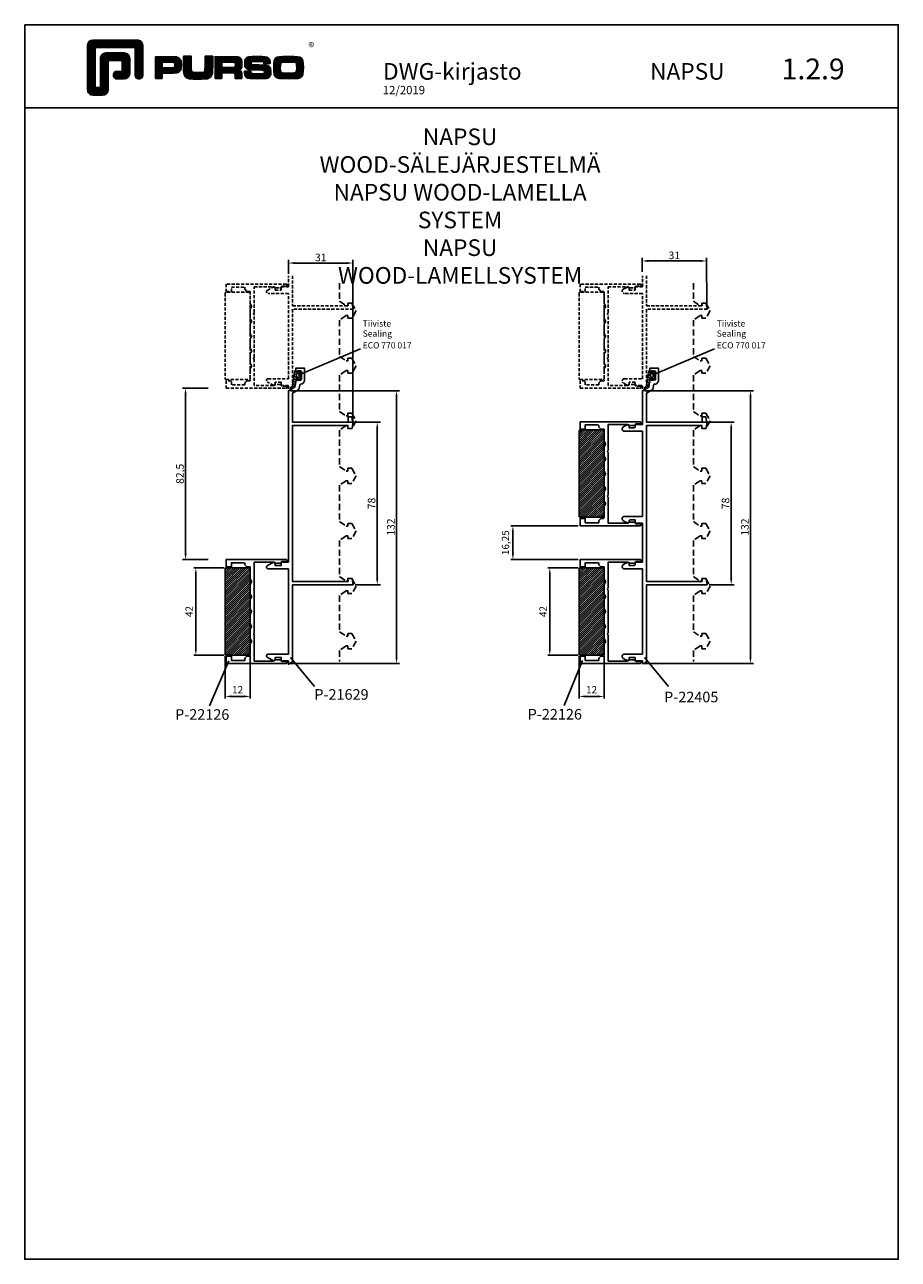
# Model space of a CAD drawing. Extents: x -2172 to -1752, y -18421 to -916.
# Drawn here: x -2172 to -1752, y -7363 to -6769 of the extents above; entities that cross this region are included whole.
import ezdxf
from ezdxf.enums import TextEntityAlignment as Align

# ---------------------------------------------------------------- set-up
doc = ezdxf.new("R2010")
doc.units = 0
doc.header["$LTSCALE"] = 3
doc.header["$PDMODE"] = 34
doc.header["$PDSIZE"] = 3
doc.linetypes.add('DASHED', pattern=[0.75, 0.5, -0.25])
doc.layers.get('0').update_dxf_attribs({"linetype": 'CONTINUOUS'})
doc.layers.get('DEFPOINTS').update_dxf_attribs({"linetype": 'CONTINUOUS'})
for name, color, linetype in [('1', 4, 'CONTINUOUS'), ('3', 2, 'DASHED'), ('5', 41, 'CONTINUOUS'), ('a4pursom1', 7, 'CONTINUOUS'), ('A4PURSOM2', 3, 'CONTINUOUS'), ('MITOITUS', 3, 'CONTINUOUS'), ('MUOTOVIIVAT', 1, 'CONTINUOUS'), ('OTSIKKO', 3, 'CONTINUOUS'), ('Täyttö tiivisteet', 3, 'CONTINUOUS')]:
    doc.layers.add(name, color=color, linetype=linetype)
doc.styles.add('3', font='ROMANS.shx', dxfattribs={"height": 3})
doc.styles.add('5', font='arial.ttf', dxfattribs={"height": 5})
doc.styles.add('Arial', font='arial.ttf')
doc.styles.add('PursoLogo', font='ariblk.ttf')
doc.styles.get("Standard").update_dxf_attribs({"font": 'arial.ttf'})
doc.styles.add('USER2', font='ROMANS.shx', dxfattribs={"width": 0.8, "height": 1.5})
doc.dimstyles.new('Kansio_1_1', dxfattribs={"dimtxt": 3.646, "dimasz": 3, "dimexe": 1, "dimexo": 1, "dimgap": 1, "dimtad": 1, "dimdec": 1, "dimtxsty": 'Standard', "dimcen": 0, "dimclrd": 2, "dimclre": 2, "dimclrt": 3, "dimadec": 0, "dimazin": 0, "dimtfac": 1, "dimtdec": 1, "dimtix": 1, "dimtmove": 0, "dimatfit": 0, "dimfxl": 1, "dimarcsym": 0})

# ---------------------------------------------------------------- blocks, each defined once
blk = doc.blocks.new('Logo_eng')
at = {"linetype": 'Continuous'}
h = blk.add_hatch(dxfattribs=at)
h.set_pattern_fill('ANSI31', color=1, scale=0.888889, style=0)
h.set_pattern_definition([(45, (-61.17952, -409.29307), (-0.07856742, 0.07856742), [])])
h.paths.add_polyline_path([(1.91, 8.9, 0.414129), (1.12, 8.11), (1.12, 1.69, 0.414298), (1.91, 0.9), (3.31, 0.9, 0.414169), (4.1, 1.69), (4.1, 5.92), (6.14, 5.92), (6.14, 4.35), (5.36, 4.35, 0.461512), (4.89, 3.8, 0.461799), (5.36, 3.25), (6.44, 3.25, 0.413936), (7.23, 4.04), (7.23, 6.22, 0.414214), (6.44, 7.02), (3.79, 7.02, 0.414302), (3, 6.22), (3, 2), (2.22, 2), (2.22, 7.8), (8.02, 7.8), (8.02, 3.73, 0.461216), (8.57, 3.26, 0.46112), (9.12, 3.73), (9.12, 8.11, 0.414214), (8.32, 8.9)])
h.paths.add_polyline_path([(13.13, 6.46), (10.98, 6.46), (10.98, 3.33), (11.94, 3.33), (11.94, 4.1), (13.14, 4.1), (13.57, 4.1), (14.07, 4.14), (14.24, 4.19), (14.48, 4.32), (14.63, 4.53), (14.72, 4.84), (14.74, 5.29), (14.71, 5.8), (14.58, 6.13), (14.35, 6.33), (13.98, 6.44), (13.86, 6.45), (13.49, 6.46)])
h.paths.add_polyline_path([(13.13, 5.68), (13.55, 5.67), (13.74, 5.62), (13.81, 5.12), (13.65, 4.91), (13.39, 4.88), (13.13, 4.88), (11.94, 4.88), (11.94, 5.68)], flags=16)
h.paths.add_polyline_path([(15.05, 5.02), (15.06, 4.73), (15.06, 4.48), (15.06, 4.4), (15.13, 3.87), (15.31, 3.54), (15.55, 3.37), (15.9, 3.27), (16.42, 3.22), (17.18, 3.2), (17.66, 3.21), (18.29, 3.24), (18.53, 3.28), (19.01, 3.54), (19.23, 4.02), (19.25, 4.18), (19.26, 4.34), (19.27, 4.6), (19.28, 5.02), (19.28, 6.54), (18.17, 6.54), (18.17, 5.02), (18.16, 4.7), (18.11, 4.27), (17.84, 4.2), (17.58, 4.18), (17.17, 4.18), (16.68, 4.19), (16.23, 4.25), (16.18, 4.49), (16.17, 4.85), (16.17, 6.54), (15.05, 6.54)])
h.paths.add_polyline_path([(19.63, 3.33), (20.58, 3.33), (20.58, 4.12), (21.93, 4.12), (22.44, 4.11), (22.54, 3.87), (22.57, 3.33), (23.5, 3.33), (23.5, 3.62), (23.49, 4.06), (23.41, 4.33), (23.24, 4.48), (22.95, 4.54), (23.17, 4.59), (23.32, 4.67), (23.49, 4.93), (23.53, 5.44), (23.52, 5.8), (23.47, 6.04), (23.37, 6.22), (23.22, 6.34), (23.09, 6.41), (22.91, 6.45), (22.57, 6.46), (21.94, 6.46), (19.63, 6.46)])
h.paths.add_polyline_path([(20.58, 5.68), (21.93, 5.68), (22.36, 5.67), (22.54, 5.61), (22.6, 5.14), (22.46, 4.94), (22.21, 4.92), (21.93, 4.91), (20.58, 4.91)], flags=16)
h.paths.add_polyline_path([(23.92, 5.5), (23.96, 5.07), (24.12, 4.79), (24.43, 4.64), (24.91, 4.59), (25.16, 4.58), (25.67, 4.55), (26.42, 4.52), (26.82, 4.46), (26.77, 4.05), (26.37, 4.01), (25.77, 4.01), (25.37, 4.01), (24.84, 4.05), (24.81, 4.37), (23.89, 4.37), (23.89, 4.22), (23.95, 3.73), (24.18, 3.47), (24.38, 3.38), (24.68, 3.32), (25.12, 3.29), (25.75, 3.28), (26.35, 3.29), (27.08, 3.33), (27.27, 3.38), (27.48, 3.5), (27.62, 3.69), (27.7, 3.95), (27.72, 4.31), (27.66, 4.82), (27.43, 5.1), (27.26, 5.18), (27.02, 5.23), (26.62, 5.26), (25.99, 5.29), (25.27, 5.31), (24.81, 5.36), (24.88, 5.74), (25.24, 5.79), (25.72, 5.79), (26.13, 5.79), (26.65, 5.76), (26.68, 5.48), (27.61, 5.48), (27.61, 5.62), (27.55, 6.06), (27.35, 6.32), (27.15, 6.41), (26.88, 6.47), (26.47, 6.5), (25.89, 6.51), (24.99, 6.5), (24.52, 6.46), (24.24, 6.35), (24.06, 6.16), (23.95, 5.88)])
h.paths.add_polyline_path([(28.96, 6.47), (28.65, 6.41), (28.44, 6.3), (28.29, 6.13), (28.2, 5.87), (28.15, 5.48), (28.13, 4.92), (28.15, 4.34), (28.2, 3.93), (28.29, 3.67), (28.44, 3.5), (28.65, 3.39), (28.96, 3.32), (29.48, 3.29), (30.29, 3.28), (31.09, 3.29), (31.61, 3.32), (31.92, 3.39), (32.13, 3.5), (32.28, 3.67), (32.37, 3.93), (32.42, 4.33), (32.44, 4.9), (32.42, 5.47), (32.37, 5.87), (32.28, 6.13), (32.13, 6.3), (31.92, 6.41), (31.61, 6.47), (31.09, 6.5), (30.28, 6.51), (29.48, 6.5)])
h.paths.add_polyline_path([(29.73, 5.69), (30.28, 5.7), (30.81, 5.69), (31.24, 5.67), (31.45, 5.49), (31.48, 4.81), (31.44, 4.26), (31.18, 4.12), (30.76, 4.1), (30.29, 4.1), (29.81, 4.1), (29.26, 4.16), (29.11, 4.4), (29.09, 4.82), (29.11, 5.43), (29.28, 5.66)], flags=16)
at = {"color": 1}
blk.add_line((10.98, 3.33), (10.98, 3.33), dxfattribs=at)
blk.add_lwpolyline([(6.14, 4.51, -0.414214), (5.98, 4.35), (5.36, 4.35, 0.414214), (4.88, 3.87), (4.88, 3.72, 0.414491), (5.36, 3.25), (6.44, 3.25, 0.413936), (7.23, 4.04), (7.23, 6.22, 0.414214), (6.44, 7.02), (3.79, 7.02, 0.414302), (3, 6.22), (3, 2.16, -0.414302), (2.84, 2), (2.37, 2, -0.414214), (2.22, 2.16), (2.22, 7.64, -0.41418), (2.37, 7.8), (7.86, 7.8, -0.41434), (8.02, 7.64), (8.02, 3.73, 0.414306), (8.49, 3.25), (8.64, 3.25, 0.414214), (9.12, 3.73), (9.12, 8.11, 0.414214), (8.32, 8.9), (1.91, 8.9, 0.414129), (1.12, 8.11), (1.12, 1.69, 0.414298), (1.91, 0.9), (3.31, 0.9, 0.414169), (4.1, 1.69), (4.1, 5.76, -0.413954), (4.26, 5.92), (5.98, 5.92, -0.414429), (6.14, 5.76)], format="xyb", close=True, dxfattribs=at)
for points in [[(11.94, 3.33), (11.94, 4.1), (13.14, 4.1), (13.57, 4.1), (14.07, 4.14), (14.24, 4.19), (14.48, 4.32), (14.63, 4.53), (14.72, 4.84), (14.74, 5.29), (14.71, 5.8), (14.58, 6.13), (14.35, 6.33), (13.98, 6.44), (13.86, 6.45), (13.49, 6.46), (13.13, 6.46), (10.98, 6.46), (10.98, 3.33)], [(11.94, 4.88), (11.94, 5.68), (13.13, 5.68), (13.38, 5.68), (13.58, 5.67), (13.62, 5.65), (13.75, 5.54), (13.79, 5.29), (13.76, 5.05), (13.67, 4.93), (13.62, 4.91), (13.39, 4.88), (13.13, 4.88), (11.94, 4.88)], [(15.05, 6.54), (15.05, 5.02), (15.06, 4.73), (15.06, 4.48), (15.06, 4.4), (15.13, 3.87), (15.31, 3.54), (15.55, 3.37), (15.9, 3.27), (16.42, 3.22), (17.18, 3.2), (17.66, 3.21), (18.29, 3.24), (18.53, 3.28), (19.01, 3.54), (19.23, 4.02), (19.25, 4.18), (19.26, 4.34), (19.27, 4.6), (19.28, 5.02), (19.28, 6.54), (18.17, 6.54), (18.17, 5.02), (18.16, 4.7), (18.13, 4.41), (18.07, 4.29), (17.99, 4.24), (17.84, 4.2), (17.58, 4.18), (17.17, 4.18), (16.68, 4.19), (16.38, 4.23), (16.25, 4.3), (16.2, 4.42), (16.18, 4.49), (16.17, 4.74), (16.17, 5.02), (16.17, 6.54)], [(19.63, 3.33), (20.58, 3.33), (20.58, 4.12), (21.93, 4.12), (22.32, 4.11), (22.46, 4.04), (22.54, 3.87), (22.56, 3.49), (22.56, 3.33), (23.5, 3.33), (23.5, 3.62), (23.49, 4.06), (23.41, 4.33), (23.24, 4.48), (22.95, 4.54), (23.17, 4.59), (23.32, 4.67), (23.49, 4.93), (23.53, 5.44), (23.52, 5.8), (23.47, 6.04), (23.37, 6.22), (23.22, 6.34), (23.09, 6.41), (22.91, 6.45), (22.57, 6.46), (21.94, 6.46), (19.63, 6.46), (19.63, 3.33)], [(20.58, 4.91), (20.58, 5.68), (21.93, 5.68), (22.18, 5.68), (22.39, 5.66), (22.44, 5.65), (22.55, 5.54), (22.58, 5.3), (22.55, 5.08), (22.47, 4.97), (22.43, 4.94), (22.21, 4.92), (21.93, 4.91), (20.58, 4.91)], [(23.89, 4.37), (23.89, 4.22), (23.95, 3.73), (24.18, 3.47), (24.38, 3.38), (24.68, 3.32), (25.12, 3.29), (25.75, 3.28), (26.35, 3.29), (27.08, 3.33), (27.27, 3.38), (27.48, 3.5), (27.62, 3.69), (27.7, 3.95), (27.72, 4.31), (27.66, 4.82), (27.43, 5.1), (27.26, 5.18), (27.02, 5.23), (26.62, 5.26), (25.99, 5.29), (25.27, 5.31), (24.98, 5.34), (24.88, 5.41), (24.84, 5.54), (24.87, 5.68), (24.98, 5.75), (25.24, 5.79), (25.72, 5.79), (26.13, 5.79), (26.52, 5.77), (26.59, 5.74), (26.66, 5.66), (26.68, 5.48), (27.61, 5.48), (27.61, 5.62), (27.55, 6.06), (27.35, 6.32), (27.15, 6.41), (26.88, 6.47), (26.47, 6.5), (25.89, 6.51), (24.99, 6.5), (24.52, 6.46), (24.24, 6.35), (24.06, 6.16), (23.95, 5.88), (23.92, 5.5), (23.96, 5.07), (24.12, 4.79), (24.43, 4.64), (24.91, 4.59), (25.16, 4.58), (25.67, 4.55), (26.42, 4.52), (26.72, 4.47), (26.8, 4.28), (26.78, 4.12), (26.67, 4.04), (26.37, 4.01), (25.77, 4.01), (25.37, 4.01), (24.99, 4.04), (24.91, 4.07), (24.83, 4.17), (24.81, 4.37), (23.89, 4.37)], [(30.28, 6.51), (29.48, 6.5), (28.96, 6.47), (28.65, 6.41), (28.44, 6.3), (28.29, 6.13), (28.2, 5.87), (28.15, 5.48), (28.13, 4.92), (28.15, 4.34), (28.2, 3.93), (28.29, 3.67), (28.44, 3.5), (28.65, 3.39), (28.96, 3.32), (29.48, 3.29), (30.29, 3.28), (31.09, 3.29), (31.61, 3.32), (31.92, 3.39), (32.13, 3.5), (32.28, 3.67), (32.37, 3.93), (32.42, 4.33), (32.44, 4.9), (32.42, 5.47), (32.37, 5.87), (32.28, 6.13), (32.13, 6.3), (31.92, 6.41), (31.61, 6.47), (31.09, 6.5), (30.28, 6.51)], [(30.28, 5.7), (30.81, 5.69), (31.11, 5.68), (31.28, 5.63), (31.37, 5.56), (31.46, 5.32), (31.48, 4.81), (31.45, 4.4), (31.34, 4.21), (31.23, 4.15), (31.06, 4.12), (30.76, 4.1), (30.29, 4.1), (29.81, 4.1), (29.34, 4.15), (29.23, 4.21), (29.11, 4.4), (29.09, 4.82), (29.1, 5.27), (29.16, 5.5), (29.24, 5.61), (29.41, 5.67), (29.73, 5.69), (30.28, 5.7)]]:
    blk.add_lwpolyline(points, close=True, dxfattribs=at)
at = {"color": 1, "linetype": 'Continuous', "style": 'PursoLogo'}
blk.add_text('®', height=1.27, dxfattribs=at).set_placement((33.17, 7.23))
blk = doc.blocks.new('pohja')
at = {"layer": 'MUOTOVIIVAT', "linetype": 'Continuous'}
blk.add_line((420, 530.04), (0, 530.04), dxfattribs=at)
blk.add_lwpolyline([(0, 570), (0, -24), (420, -24), (420, 570)], close=True, dxfattribs=at)
at = {"xscale": 3.312959303557839, "yscale": 3.312959303557839, "zscale": 3.312959303557839}
blk.add_blockref('Logo_eng', (26.51, 533.15), dxfattribs=at)
at = {"color": 1, "style": 'Arial'}
blk.add_attdef('PVM', (172.17, 536.55), '', height=4, dxfattribs=at)
at = {"layer": 'MUOTOVIIVAT', "style": '5'}
blk.add_text('DWG-kirjasto', height=8, dxfattribs=at).set_placement((172.26, 543.54))
blk.add_attdef('SIVU', (363.92, 543.72), '', height=10, dxfattribs=at)
blk = doc.blocks.new('ECO770017')
at = {"layer": 'Täyttö tiivisteet'}
h = blk.add_hatch(dxfattribs=at)
h.set_pattern_fill('_USER', color=256, angle=315, style=0, pattern_type=0)
h.set_pattern_definition([(315, (0, 0), (0.70711, 0.70711), [])])
edge = h.paths.add_edge_path(flags=16)
edge.add_arc((-2.96, 0.7), 0.395, -81.28476, 3.39007, ccw=False)
edge.add_line((-2.9, 0.31), (-3.95, 0.23))
edge.add_arc((-3.99, 0.63), 0.4, 181.43272, 276.43358, ccw=False)
edge.add_line((-4.39, 0.62), (-4.38, 0.98))
edge.add_arc((-3.47, 1.06), 0.914, 5.0241, 185.02398, ccw=False)
edge.add_line((-2.56, 1.14), (-2.57, 0.72))
edge = h.paths.add_edge_path()
edge.add_arc((-1.51, -0.25), 0.273, 280.09017, 313.9883)
edge.add_arc((-1.47, -0.25), 0.247, 307.2725, 466.66222)
edge.add_arc((-1.6, 0.47), 0.487, 186.98437, 276.98426, ccw=False)
edge.add_line((-2.08, 0.41), (-2.1, 0.78))
edge.add_line((-2.1, 0.78), (-1.58, 1.07))
edge.add_arc((-1.72, 1.33), 0.295, 298.25747, 403.24946)
edge.add_line((-1.51, 1.53), (-2.55, 2.27))
edge.add_arc((-3.62, 0.73), 1.88, 55.20828, 125.19143)
edge.add_line((-4.7, 2.26), (-5.83, 1.42))
edge.add_arc((-5.72, 1.29), 0.17, 130.28757, 248.77452)
edge.add_line((-5.78, 1.13), (-5.1, 0.78))
edge.add_line((-5.1, 0.78), (-5.13, 0.5))
edge.add_arc((-5.62, 0.48), 0.491, -87.66353, 2.33636, ccw=False)
edge.add_line((-5.6, -0.01), (-8.22, -0.49))
edge.add_arc((-8.19, -1.12), 0.631, 92.74494, 137.74486)
edge.add_arc((-8.21, -1.11), 0.604, 137.50308, 280.09017)
edge.add_line((-8.11, -1.7), (-1.46, -0.52))
at = {"layer": 'A4PURSOM2'}
for points in [[(-1.46, -0.52, 0.148997), (-1.32, -0.45, 0.834572), (-1.54, -0.02, -0.414213), (-2.08, 0.41), (-2.1, 0.78), (-1.58, 1.07, 0.493102), (-1.51, 1.53), (-2.55, 2.27, 0.315218), (-4.7, 2.26), (-5.83, 1.42, 0.568581), (-5.78, 1.13), (-5.1, 0.78), (-5.13, 0.5, -0.414213), (-5.6, -0.01), (-8.22, -0.49, 0.198912), (-8.66, -0.7, 0.717165), (-8.11, -1.7)], [(-2.57, 0.72, -0.387246), (-2.9, 0.31), (-3.95, 0.23, -0.440015), (-4.39, 0.62), (-4.38, 0.98, -0.999999), (-2.56, 1.14)]]:
    blk.add_lwpolyline(points, format="xyb", close=True, dxfattribs=at)
blk = doc.blocks.new('*D268')
at = {"layer": 'a4pursom1', "color": 2, "lineweight": -2, "transparency": 16777216}
for p, q in [((-1905.56, -7010.5), (-1937.88, -7010.5)), ((-1936.88, -7013.5), (-1936.88, -7023.75)), ((-1905.56, -7026.75), (-1937.88, -7026.75))]:
    blk.add_line(p, q, dxfattribs=at)
at = {"layer": 'a4pursom1', "color": 2, "transparency": 16777216}
for points in [[(-1937.38, -7013.5), (-1936.38, -7013.5), (-1936.88, -7010.5)], [(-1937.38, -7023.75), (-1936.38, -7023.75), (-1936.88, -7026.75)]]:
    blk.add_solid(points, dxfattribs=at)
at = {"layer": 'DEFPOINTS', "color": 0, "transparency": 16777216}
for p in [(-1904.56, -7010.5), (-1936.88, -7026.75), (-1904.56, -7026.75)]:
    blk.add_point(p, dxfattribs=at)
at = {"layer": 'a4pursom1', "color": 3, "transparency": 16777216, "insert": (-1939.98, -7018.62), "char_height": 3.5, "attachment_point": 5, "rotation": 90}
blk.add_mtext('16,25', dxfattribs=at)
blk = doc.blocks.new('*D269')
at = {"layer": 'a4pursom1', "color": 2, "lineweight": -2, "transparency": 16777216}
for p, q in [((-1905.06, -7073.25), (-1905.06, -7093.59)), ((-1893.06, -7073.25), (-1893.06, -7093.59)), ((-1902.06, -7092.59), (-1896.06, -7092.59))]:
    blk.add_line(p, q, dxfattribs=at)
at = {"layer": 'a4pursom1', "color": 2, "transparency": 16777216}
for points in [[(-1902.06, -7092.09), (-1902.06, -7093.09), (-1905.06, -7092.59)], [(-1896.06, -7092.09), (-1896.06, -7093.09), (-1893.06, -7092.59)]]:
    blk.add_solid(points, dxfattribs=at)
at = {"layer": 'DEFPOINTS', "color": 0, "transparency": 16777216}
for p in [(-1905.06, -7072.25), (-1893.06, -7072.25), (-1893.06, -7092.59)]:
    blk.add_point(p, dxfattribs=at)
at = {"layer": 'a4pursom1', "color": 3, "transparency": 16777216, "insert": (-1899.06, -7089.83), "char_height": 3.5, "attachment_point": 5}
blk.add_mtext('12', dxfattribs=at)
blk = doc.blocks.new('*D270')
at = {"layer": 'a4pursom1', "color": 2, "lineweight": -2, "transparency": 16777216}
for p, q in [((-1905.56, -7030.75), (-1920.14, -7030.75)), ((-1919.14, -7069.75), (-1919.14, -7033.75)), ((-1905.56, -7072.75), (-1920.14, -7072.75))]:
    blk.add_line(p, q, dxfattribs=at)
at = {"layer": 'a4pursom1', "color": 2, "transparency": 16777216}
for points in [[(-1919.64, -7033.75), (-1918.64, -7033.75), (-1919.14, -7030.75)], [(-1919.64, -7069.75), (-1918.64, -7069.75), (-1919.14, -7072.75)]]:
    blk.add_solid(points, dxfattribs=at)
at = {"layer": 'DEFPOINTS', "color": 0, "transparency": 16777216}
for p in [(-1919.14, -7030.75), (-1904.56, -7030.75), (-1904.56, -7072.75)]:
    blk.add_point(p, dxfattribs=at)
at = {"layer": 'a4pursom1', "color": 3, "transparency": 16777216, "insert": (-1921.89, -7051.75), "char_height": 3.5, "attachment_point": 5, "rotation": 90}
blk.add_mtext('42', dxfattribs=at)
blk = doc.blocks.new('21629')
at = {"layer": 'a4pursom1'}
blk.add_lwpolyline([(-4.08, -5.92, -0.221694), (-3.6, -5.23, -0.577351), (-3.3, -5.4), (-3.3, -5.8, 0.466308), (-3.07, -6), (-1.91, -5.79, 0.36397), (-1.5, -5.3), (-1.5, -1.9, 0.36397), (-1.91, -1.41), (-3.07, -1.2, 0.466308), (-3.3, -1.4), (-3.3, -1.8, -0.57735), (-3.6, -1.97, -0.267949), (-4.1, -1.11), (-4.1, 0), (0, 0), (0, -5.81, -0.390947), (-1.84, -7.8, 0.341458), (-2.29, -8.21), (-2.66, -10.31), (-5.7, -12.07), (-5.7, -26.05), (21.07, -26.05), (21.07, -23.55), (22.8, -23.55), (23.32, -26.51), (22.87, -29.05), (20.87, -29.05), (20.87, -27.65), (-5.7, -27.65), (-5.7, -102.65), (20.96, -102.65), (20.83, -101.25), (22.87, -101.25), (23.4, -104.25), (-5.7, -104.25), (-5.7, -141.36), (-7.7, -142.52), (-7.7, -140.9), (-11.21, -140.9), (-11.21, -139.9), (-11.21, -139.3), (-14.1, -139.3), (-14.1, -140.4), (-14.9, -140.86), (-17.87, -139.15, -0.767327), (-17.47, -137.65), (-7.7, -137.65), (-7.7, -96.65), (-17.47, -96.65, -0.767327), (-17.87, -95.16), (-14.9, -93.45), (-14.1, -93.91), (-14.1, -95.01), (-11.21, -95.01), (-11.21, -94.41), (-11.21, -93.4), (-7.7, -93.4), (-7.7, -10.91), (-4.66, -9.15)], format="xyb", close=True, dxfattribs=at)
blk = doc.blocks.new('22405')
at = {"layer": 'a4pursom1'}
blk.add_lwpolyline([(-7.7, -27.15), (-7.7, -10.91), (-4.66, -9.15), (-4.08, -5.92, -0.221694), (-3.6, -5.23, -0.57735), (-3.3, -5.4), (-3.3, -6.04), (-1.5, -5.72), (-1.5, -1.48), (-3.07, -1.2, 0.466308), (-3.3, -1.4), (-3.3, -1.8, -0.57735), (-3.6, -1.97, -0.267949), (-4.1, -1.11), (-4.1, 0), (0, 0), (0, -5.81, -0.446704), (-2.22, -7.8), (-2.66, -10.31), (-5.7, -12.07), (-5.7, -26.05), (21.07, -26.05), (21.07, -23.55), (22.8, -23.55), (23.32, -26.51), (22.87, -29.05), (20.87, -29.05), (20.87, -27.65), (-5.7, -27.65), (-5.7, -102.65), (20.96, -102.65), (20.87, -101.69, -0.440011), (21.27, -101.25), (22.87, -101.25), (23.4, -104.25), (-5.7, -104.25), (-5.7, -141.36), (-6.95, -142.09, -0.57735), (-7.7, -141.65), (-7.7, -140.9), (-11.21, -140.9), (-11.21, -139.3), (-14.1, -139.3), (-14.1, -140.11, -0.267949), (-14.35, -140.54), (-14.4, -140.57, -0.267949), (-15.4, -140.57), (-16.9, -139.71, -0.767327), (-16.35, -137.65), (-7.7, -137.65), (-7.7, -96.65), (-16.35, -96.65, -0.767327), (-16.9, -94.6), (-15.4, -93.74, -0.267949), (-14.4, -93.74), (-14.35, -93.77, -0.267949), (-14.1, -94.2), (-14.1, -95.01), (-11.71, -95.01, 0.414214), (-11.21, -94.51), (-11.21, -94.41), (-11.21, -93.9, -0.414214), (-10.71, -93.4), (-7.7, -93.4), (-7.7, -74.65), (-10.71, -74.65, -0.414214), (-11.21, -74.15), (-11.21, -73.65), (-11.21, -73.05), (-13.6, -73.05, 0.414214), (-14.1, -73.55), (-14.1, -73.86, -0.267949), (-14.35, -74.29), (-14.4, -74.32, -0.267949), (-15.4, -74.32), (-16.9, -73.46, -0.767327), (-16.35, -71.4), (-7.7, -71.4), (-7.7, -30.4), (-16.35, -30.4, -0.767327), (-16.9, -28.35), (-15.4, -27.49, -0.267949), (-14.4, -27.49), (-14.35, -27.52, -0.267949), (-14.1, -27.95), (-14.1, -28.76), (-11.71, -28.76, 0.414214), (-11.21, -28.26), (-11.21, -28.16), (-11.21, -27.65, -0.414214), (-10.71, -27.15)], format="xyb", close=True, dxfattribs=at)
blk = doc.blocks.new('22126')
at = {"layer": 'a4pursom1'}
blk.add_lwpolyline([(13.24, 35.6, -0.267949), (13.24, 35.9), (13.46, 36.28, 0.131652), (13.5, 36.43), (13.5, 48.8), (22.66, 48.8, -0.131652), (22.91, 48.73), (23.71, 48.27, 0.131652), (23.96, 48.2), (26, 48.2, 0.356394), (26.49, 48.6, -0.356394), (26.98, 49), (28.9, 49, 0.414214), (29.4, 49.5), (29.4, 49.5, 0.414214), (28.9, 50), (0, 50), (0, 46.5), (2.5, 46.5), (2.5, 48.5), (8.5, 48.5, -0.414214), (9, 48), (9, 47.71, 0.198912), (9.15, 47.35), (9.85, 46.65, 0.198912), (10.21, 46.5), (11.5, 46.5), (11.5, 41.52, 0.131652), (11.9, 40.02), (12.16, 39.58, -0.267949), (12.16, 39.08), (11.9, 38.64, 0.131652), (11.5, 37.14), (11.5, 34.36, 0.131652), (11.9, 32.86), (12.16, 32.42, -0.267949), (12.16, 31.92), (11.9, 31.48, 0.131652), (11.5, 29.98), (11.5, 27.19, 0.131652), (11.9, 25.69), (12.16, 25.25, -0.267949), (12.16, 24.75), (11.9, 24.31, 0.131652), (11.5, 22.81), (11.5, 20.02, 0.131652), (11.9, 18.52), (12.16, 18.08, -0.267949), (12.16, 17.58), (11.9, 17.14, 0.131652), (11.5, 15.64), (11.5, 12.86, 0.131652), (11.9, 11.36), (12.16, 10.92, -0.267949), (12.16, 10.42), (11.9, 9.98, 0.131652), (11.5, 8.48), (11.5, 4, -0.414214), (11, 3.5), (10.21, 3.5, 0.198912), (9.85, 3.35), (9.15, 2.65, 0.198912), (9, 2.29), (9, 1.5), (2.5, 1.5), (2.5, 3.5), (0, 3.5), (0, 0), (28.9, 0, 0.414214), (29.4, 0.5), (29.4, 0.5, 0.414214), (28.9, 1), (26.98, 1, -0.356394), (26.49, 1.4, 0.356394), (26, 1.8), (23.96, 1.8, 0.131652), (23.71, 1.73), (22.91, 1.27, -0.131652), (22.66, 1.2), (13.5, 1.2), (13.5, 13.57, 0.131652), (13.46, 13.72), (13.24, 14.1, -0.267949), (13.24, 14.4), (13.46, 14.78, 0.131652), (13.5, 14.93), (13.5, 35.07, 0.131652), (13.46, 35.22)], format="xyb", close=True, dxfattribs=at)
blk = doc.blocks.new('*D364')
at = {"layer": 'a4pursom1', "color": 2, "lineweight": -2, "transparency": 16777216}
for p, q in [((-2075.24, -7073.25), (-2075.24, -7093.59)), ((-2063.24, -7073.25), (-2063.24, -7093.59)), ((-2072.24, -7092.59), (-2066.24, -7092.59))]:
    blk.add_line(p, q, dxfattribs=at)
at = {"layer": 'a4pursom1', "color": 2, "transparency": 16777216}
for points in [[(-2072.24, -7092.09), (-2072.24, -7093.09), (-2075.24, -7092.59)], [(-2066.24, -7092.09), (-2066.24, -7093.09), (-2063.24, -7092.59)]]:
    blk.add_solid(points, dxfattribs=at)
at = {"layer": 'DEFPOINTS', "color": 0, "transparency": 16777216}
for p in [(-2075.24, -7072.25), (-2063.24, -7072.25), (-2063.24, -7092.59)]:
    blk.add_point(p, dxfattribs=at)
at = {"layer": 'a4pursom1', "color": 3, "transparency": 16777216, "insert": (-2069.24, -7089.83), "char_height": 3.5, "attachment_point": 5}
blk.add_mtext('12', dxfattribs=at)
blk = doc.blocks.new('*D365')
at = {"layer": 'a4pursom1', "color": 2, "lineweight": -2, "transparency": 16777216}
for p, q in [((-2075.74, -7030.75), (-2090.32, -7030.75)), ((-2089.32, -7069.75), (-2089.32, -7033.75)), ((-2075.74, -7072.75), (-2090.32, -7072.75))]:
    blk.add_line(p, q, dxfattribs=at)
at = {"layer": 'a4pursom1', "color": 2, "transparency": 16777216}
for points in [[(-2089.82, -7033.75), (-2088.82, -7033.75), (-2089.32, -7030.75)], [(-2089.82, -7069.75), (-2088.82, -7069.75), (-2089.32, -7072.75)]]:
    blk.add_solid(points, dxfattribs=at)
at = {"layer": 'DEFPOINTS', "color": 0, "transparency": 16777216}
for p in [(-2089.32, -7030.75), (-2074.74, -7030.75), (-2074.74, -7072.75)]:
    blk.add_point(p, dxfattribs=at)
at = {"layer": 'a4pursom1', "color": 3, "transparency": 16777216, "insert": (-2092.08, -7051.75), "char_height": 3.5, "attachment_point": 5, "rotation": 90}
blk.add_mtext('42', dxfattribs=at)

msp = doc.modelspace()

# ---------------------------------------------------------------- hatches: boundary and pattern name
at = {"layer": '5'}
h = msp.add_hatch(dxfattribs=at)
h.set_pattern_fill('JIS_WOOD', color=256)
h.set_pattern_definition([(45, (-2166.0434, -7162.53036), (-0.5, 0.5), [])])
edge = h.paths.add_edge_path()
edge.add_line((-1904.56, -7006.4), (-1893.56, -7006.4))
edge.add_arc((-1893.56, -7005.9), 0.5, 270, 360)
edge.add_line((-1893.06, -7005.9), (-1893.06, -6964.9))
edge.add_arc((-1893.56, -6964.9), 0.5, 0, 90)
edge.add_line((-1893.56, -6964.4), (-1904.56, -6964.4))
edge.add_arc((-1904.56, -6964.9), 0.5, 90, 180)
edge.add_line((-1905.06, -6964.9), (-1905.06, -7005.9))
edge.add_arc((-1904.56, -7005.9), 0.5, 180, 270)
h = msp.add_hatch(dxfattribs=at)
h.set_pattern_fill('JIS_WOOD', color=256)
h.set_pattern_definition([(45, (-2336.2293, -7228.88036), (-0.5, 0.5), [])])
edge = h.paths.add_edge_path()
edge.add_line((-2074.74, -7072.75), (-2063.74, -7072.75))
edge.add_arc((-2063.74, -7072.25), 0.5, 270, 360)
edge.add_line((-2063.24, -7072.25), (-2063.24, -7031.25))
edge.add_arc((-2063.74, -7031.25), 0.5, 0, 90)
edge.add_line((-2063.74, -7030.75), (-2074.74, -7030.75))
edge.add_arc((-2074.74, -7031.25), 0.5, 90, 180)
edge.add_line((-2075.24, -7031.25), (-2075.24, -7072.25))
edge.add_arc((-2074.74, -7072.25), 0.5, 180, 270)
h = msp.add_hatch(dxfattribs=at)
h.set_pattern_fill('JIS_WOOD', color=256)
h.set_pattern_definition([(45, (-2166.0434, -7228.88036), (-0.5, 0.5), [])])
edge = h.paths.add_edge_path()
edge.add_line((-1904.56, -7072.75), (-1893.56, -7072.75))
edge.add_arc((-1893.56, -7072.25), 0.5, 270, 360)
edge.add_line((-1893.06, -7072.25), (-1893.06, -7031.25))
edge.add_arc((-1893.56, -7031.25), 0.5, 0, 90)
edge.add_line((-1893.56, -7030.75), (-1904.56, -7030.75))
edge.add_arc((-1904.56, -7031.25), 0.5, 90, 180)
edge.add_line((-1905.06, -7031.25), (-1905.06, -7072.25))
edge.add_arc((-1904.56, -7072.25), 0.5, 180, 270)

# ---------------------------------------------------------------- linework, layer by layer
at = {"layer": '3'}
for points in [[(-2042.77, -6890.25), (-2042.77, -6904.74), (-2016.12, -6904.74), (-2016.24, -6903.34), (-2014.2, -6903.34), (-2013.67, -6906.34), (-2042.77, -6906.34), (-2042.77, -6943.46), (-2044.77, -6944.61), (-2044.77, -6942.99), (-2048.28, -6942.99), (-2048.28, -6941.99), (-2048.28, -6941.39), (-2051.17, -6941.39), (-2051.17, -6942.49), (-2051.97, -6942.95), (-2054.94, -6941.24, -0.767327), (-2054.54, -6939.74), (-2044.77, -6939.74), (-2044.77, -6898.74), (-2054.54, -6898.74, -0.767327), (-2054.94, -6897.25), (-2051.97, -6895.54), (-2051.17, -6896), (-2051.17, -6897.1), (-2048.28, -6897.1), (-2048.28, -6896.5), (-2048.28, -6895.49), (-2044.77, -6895.49), (-2044.77, -6890.25)], [(-1872.59, -6890.25), (-1872.59, -6904.74), (-1845.93, -6904.74), (-1846.05, -6903.34), (-1844.02, -6903.34), (-1843.49, -6906.34), (-1872.59, -6906.34), (-1872.59, -6943.46), (-1874.59, -6944.61), (-1874.59, -6943.49, 0.414214), (-1875.09, -6942.99), (-1878.09, -6942.99), (-1878.09, -6941.39), (-1880.99, -6941.39), (-1880.99, -6942.2, -0.267949), (-1881.24, -6942.63), (-1881.29, -6942.66, -0.267949), (-1882.29, -6942.66), (-1883.78, -6941.8, -0.767327), (-1883.23, -6939.74), (-1874.59, -6939.74), (-1874.59, -6898.74), (-1883.23, -6898.74, -0.767327), (-1883.78, -6896.69), (-1882.29, -6895.83, -0.267949), (-1881.29, -6895.83), (-1881.24, -6895.86, -0.267949), (-1880.99, -6896.29), (-1880.99, -6897.1), (-1878.09, -6897.1), (-1878.09, -6896.5), (-1878.09, -6895.49), (-1874.59, -6895.49), (-1874.59, -6890.25)]]:
    msp.add_lwpolyline(points, format="xyb", dxfattribs=at)
for points in [[(-2061.5, -6908.65, -0.267949), (-2061.5, -6908.35), (-2061.28, -6907.96, 0.131652), (-2061.24, -6907.81), (-2061.24, -6895.45), (-2052.09, -6895.45, -0.131652), (-2051.84, -6895.51), (-2051.03, -6895.98, 0.131652), (-2050.78, -6896.05), (-2048.74, -6896.05, 0.356394), (-2048.25, -6895.65, -0.356394), (-2047.76, -6895.25), (-2045.84, -6895.25, 0.414214), (-2045.34, -6894.75), (-2045.34, -6894.75, 0.414214), (-2045.84, -6894.25), (-2074.74, -6894.25), (-2074.74, -6897.75), (-2072.24, -6897.75), (-2072.24, -6895.75), (-2065.74, -6895.75), (-2065.74, -6896.54, 0.198912), (-2065.6, -6896.89), (-2064.89, -6897.6, 0.198912), (-2064.53, -6897.75), (-2063.24, -6897.75), (-2063.24, -6902.72, 0.131652), (-2062.84, -6904.22), (-2062.59, -6904.66, -0.267949), (-2062.59, -6905.16), (-2062.84, -6905.6, 0.131652), (-2063.24, -6907.1), (-2063.24, -6909.89, 0.131652), (-2062.84, -6911.39), (-2062.59, -6911.83, -0.267949), (-2062.59, -6912.33), (-2062.84, -6912.77, 0.131652), (-2063.24, -6914.27), (-2063.24, -6917.06, 0.131652), (-2062.84, -6918.56), (-2062.59, -6919, -0.267949), (-2062.59, -6919.5), (-2062.84, -6919.93, 0.131652), (-2063.24, -6921.43), (-2063.24, -6924.22, 0.131652), (-2062.84, -6925.72), (-2062.59, -6926.16, -0.267949), (-2062.59, -6926.66), (-2062.84, -6927.1, 0.131652), (-2063.24, -6928.6), (-2063.24, -6931.39, 0.131652), (-2062.84, -6932.89), (-2062.59, -6933.33, -0.267949), (-2062.59, -6933.83), (-2062.84, -6934.27, 0.131652), (-2063.24, -6935.77), (-2063.24, -6940.75), (-2064.53, -6940.75, 0.198912), (-2064.89, -6940.89), (-2065.6, -6941.6, 0.198912), (-2065.74, -6941.95), (-2065.74, -6942.75), (-2072.24, -6942.75), (-2072.24, -6940.75), (-2074.74, -6940.75), (-2074.74, -6944.25), (-2045.84, -6944.25, 0.414214), (-2045.34, -6943.75), (-2045.34, -6943.75, 0.414214), (-2045.84, -6943.25), (-2047.76, -6943.25, -0.356394), (-2048.25, -6942.85, 0.356394), (-2048.74, -6942.45), (-2050.78, -6942.45, 0.131652), (-2051.03, -6942.51), (-2051.84, -6942.98, -0.131652), (-2052.09, -6943.05), (-2061.24, -6943.05), (-2061.24, -6930.68, 0.131652), (-2061.28, -6930.53), (-2061.5, -6930.15, -0.267949), (-2061.5, -6929.85), (-2061.28, -6929.46, 0.131652), (-2061.24, -6929.31), (-2061.24, -6909.18, 0.131652), (-2061.28, -6909.03)], [(-1891.32, -6908.65, -0.267949), (-1891.32, -6908.35), (-1891.1, -6907.96, 0.131652), (-1891.06, -6907.81), (-1891.06, -6895.45), (-1881.9, -6895.45, -0.131652), (-1881.65, -6895.51), (-1880.84, -6895.98, 0.131652), (-1880.59, -6896.05), (-1878.56, -6896.05, 0.356394), (-1878.07, -6895.65, -0.356394), (-1877.58, -6895.25), (-1875.66, -6895.25, 0.414214), (-1875.16, -6894.75), (-1875.16, -6894.75, 0.414214), (-1875.66, -6894.25), (-1904.56, -6894.25), (-1904.56, -6897.75), (-1902.06, -6897.75), (-1902.06, -6895.75), (-1895.56, -6895.75), (-1895.56, -6896.54, 0.198912), (-1895.41, -6896.89), (-1894.7, -6897.6, 0.198912), (-1894.35, -6897.75), (-1893.56, -6897.75, -0.414214), (-1893.06, -6898.25), (-1893.06, -6902.72, 0.131652), (-1892.65, -6904.22), (-1892.4, -6904.66, -0.267949), (-1892.4, -6905.16), (-1892.65, -6905.6, 0.131652), (-1893.06, -6907.1), (-1893.06, -6909.89, 0.131652), (-1892.65, -6911.39), (-1892.4, -6911.83, -0.267949), (-1892.4, -6912.33), (-1892.65, -6912.77, 0.131652), (-1893.06, -6914.27), (-1893.06, -6917.06, 0.131652), (-1892.65, -6918.56), (-1892.4, -6919, -0.267949), (-1892.4, -6919.5), (-1892.65, -6919.93, 0.131652), (-1893.06, -6921.43), (-1893.06, -6924.22, 0.131652), (-1892.65, -6925.72), (-1892.4, -6926.16, -0.267949), (-1892.4, -6926.66), (-1892.65, -6927.1, 0.131652), (-1893.06, -6928.6), (-1893.06, -6931.39, 0.131652), (-1892.65, -6932.89), (-1892.4, -6933.33, -0.267949), (-1892.4, -6933.83), (-1892.65, -6934.27, 0.131652), (-1893.06, -6935.77), (-1893.06, -6940.75), (-1894.35, -6940.75, 0.198912), (-1894.7, -6940.89), (-1895.41, -6941.6, 0.198912), (-1895.56, -6941.95), (-1895.56, -6942.75), (-1902.06, -6942.75), (-1902.06, -6940.75), (-1904.56, -6940.75), (-1904.56, -6944.25), (-1875.66, -6944.25, 0.414214), (-1875.16, -6943.75), (-1875.16, -6943.75, 0.414214), (-1875.66, -6943.25), (-1877.58, -6943.25, -0.356394), (-1878.07, -6942.85, 0.356394), (-1878.56, -6942.45), (-1880.59, -6942.45, 0.131652), (-1880.84, -6942.51), (-1881.65, -6942.98, -0.131652), (-1881.9, -6943.05), (-1891.06, -6943.05), (-1891.06, -6930.68, 0.131652), (-1891.1, -6930.53), (-1891.32, -6930.15, -0.267949), (-1891.32, -6929.85), (-1891.1, -6929.46, 0.131652), (-1891.06, -6929.31), (-1891.06, -6909.18, 0.131652), (-1891.1, -6909.03)], [(-2074.74, -6940.15), (-2063.74, -6940.15, 0.414214), (-2063.24, -6939.65), (-2063.24, -6898.65, 0.414214), (-2063.74, -6898.15), (-2074.74, -6898.15, 0.414214), (-2075.24, -6898.65), (-2075.24, -6939.65, 0.414214)], [(-1904.56, -6940.15), (-1893.56, -6940.15, 0.414214), (-1893.06, -6939.65), (-1893.06, -6898.65, 0.414214), (-1893.56, -6898.15), (-1904.56, -6898.15, 0.414214), (-1905.06, -6898.65), (-1905.06, -6939.65, 0.414214)]]:
    msp.add_lwpolyline(points, format="xyb", close=True, dxfattribs=at)
at = {"layer": '5', "color": 2, "linetype": 'DASHED', "ltscale": 2}
for points in [[(-2020.2, -6893.74), (-2020.2, -6902.47), (-2017.06, -6904.67), (-2016.2, -6904.67), (-2016.2, -6903.34), (-2014.3, -6903.34), (-2012.19, -6906.99), (-2014.3, -6910.64), (-2016.2, -6910.64), (-2016.2, -6909.32), (-2017.06, -6909.32), (-2020.2, -6911.51), (-2020.2, -6928.97), (-2017.06, -6931.17), (-2016.2, -6931.17), (-2016.2, -6929.84), (-2014.3, -6929.84), (-2012.19, -6933.49), (-2014.3, -6937.14), (-2016.2, -6937.14), (-2016.2, -6935.82), (-2017.06, -6935.82), (-2020.2, -6938.01), (-2020.2, -6955.47), (-2017.06, -6957.67), (-2016.2, -6957.67), (-2016.2, -6956.34), (-2014.3, -6956.34), (-2012.19, -6959.99), (-2014.3, -6963.64), (-2016.2, -6963.64), (-2016.2, -6962.32), (-2017.06, -6962.32), (-2020.2, -6964.51), (-2020.2, -6981.97), (-2017.06, -6984.17), (-2016.2, -6984.17), (-2016.2, -6982.84), (-2014.3, -6982.84), (-2012.19, -6986.49), (-2014.3, -6990.14), (-2016.2, -6990.14), (-2016.2, -6988.82), (-2017.06, -6988.82), (-2020.2, -6991.01), (-2020.2, -7008.47), (-2017.06, -7010.67), (-2016.2, -7010.67), (-2016.2, -7009.34), (-2014.3, -7009.34), (-2012.19, -7012.99), (-2014.3, -7016.64), (-2016.2, -7016.64), (-2016.2, -7015.32), (-2017.06, -7015.32), (-2020.2, -7017.51), (-2020.2, -7026.24)], [(-1850.02, -6893.74), (-1850.02, -6902.47), (-1846.88, -6904.67), (-1846.02, -6904.67), (-1846.02, -6903.34), (-1844.11, -6903.34), (-1842, -6906.99), (-1844.11, -6910.64), (-1846.02, -6910.64), (-1846.02, -6909.32), (-1846.88, -6909.32), (-1850.02, -6911.51), (-1850.02, -6928.97), (-1846.88, -6931.17), (-1846.02, -6931.17), (-1846.02, -6929.84), (-1844.11, -6929.84), (-1842, -6933.49), (-1844.11, -6937.14), (-1846.02, -6937.14), (-1846.02, -6935.82), (-1846.88, -6935.82), (-1850.02, -6938.01), (-1850.02, -6955.47), (-1846.88, -6957.67), (-1846.02, -6957.67), (-1846.02, -6956.34), (-1844.11, -6956.34), (-1842, -6959.99), (-1844.11, -6963.64), (-1846.02, -6963.64), (-1846.02, -6962.32), (-1846.88, -6962.32), (-1850.02, -6964.51), (-1850.02, -6981.97), (-1846.88, -6984.17), (-1846.02, -6984.17), (-1846.02, -6982.84), (-1844.11, -6982.84), (-1842, -6986.49), (-1844.11, -6990.14), (-1846.02, -6990.14), (-1846.02, -6988.82), (-1846.88, -6988.82), (-1850.02, -6991.01), (-1850.02, -7008.47), (-1846.88, -7010.67), (-1846.02, -7010.67), (-1846.02, -7009.34), (-1844.11, -7009.34), (-1842, -7012.99), (-1844.11, -7016.64), (-1846.02, -7016.64), (-1846.02, -7015.32), (-1846.88, -7015.32), (-1850.02, -7017.51), (-1850.02, -7026.24)], [(-2020.2, -7026.24), (-2020.2, -7034.97), (-2017.06, -7037.17), (-2016.2, -7037.17), (-2016.2, -7035.84), (-2014.3, -7035.84), (-2012.19, -7039.49), (-2014.3, -7043.14), (-2016.2, -7043.14), (-2016.2, -7041.82), (-2017.06, -7041.82), (-2020.2, -7044.01), (-2020.2, -7061.47), (-2017.06, -7063.67), (-2016.2, -7063.67), (-2016.2, -7062.34), (-2014.3, -7062.34), (-2012.19, -7065.99), (-2014.3, -7069.64), (-2016.2, -7069.64), (-2016.2, -7068.32), (-2017.06, -7068.32), (-2020.2, -7070.51), (-2020.2, -7075.85)], [(-1850.02, -7026.24), (-1850.02, -7034.97), (-1846.88, -7037.17), (-1846.02, -7037.17), (-1846.02, -7035.84), (-1844.11, -7035.84), (-1842, -7039.49), (-1844.11, -7043.14), (-1846.02, -7043.14), (-1846.02, -7041.82), (-1846.88, -7041.82), (-1850.02, -7044.01), (-1850.02, -7061.47), (-1846.88, -7063.67), (-1846.02, -7063.67), (-1846.02, -7062.34), (-1844.11, -7062.34), (-1842, -7065.99), (-1844.11, -7069.64), (-1846.02, -7069.64), (-1846.02, -7068.32), (-1846.88, -7068.32), (-1850.02, -7070.51), (-1850.02, -7075.85)]]:
    msp.add_lwpolyline(points, dxfattribs=at)
at = {"layer": '5'}
for points in [[(-1904.56, -7006.4), (-1893.56, -7006.4, 0.414214), (-1893.06, -7005.9), (-1893.06, -6964.9, 0.414214), (-1893.56, -6964.4), (-1904.56, -6964.4, 0.414214), (-1905.06, -6964.9), (-1905.06, -7005.9, 0.414214)], [(-2074.74, -7072.75), (-2063.74, -7072.75, 0.414214), (-2063.24, -7072.25), (-2063.24, -7031.25, 0.414214), (-2063.74, -7030.75), (-2074.74, -7030.75, 0.414214), (-2075.24, -7031.25), (-2075.24, -7072.25, 0.414214)], [(-1904.56, -7072.75), (-1893.56, -7072.75, 0.414214), (-1893.06, -7072.25), (-1893.06, -7031.25, 0.414214), (-1893.56, -7030.75), (-1904.56, -7030.75, 0.414214), (-1905.06, -7031.25), (-1905.06, -7072.25, 0.414214)]]:
    msp.add_lwpolyline(points, format="xyb", close=True, dxfattribs=at)
at = {"layer": 'a4pursom1', "color": 41}
for p, q in [((-2044.77, -6889.25), (-2044.77, -6882.58)), ((-2016.75, -6884.08), (-2041.77, -6884.08)), ((-2013.75, -6960.1), (-2013.75, -6882.58)), ((-1874.78, -6888.25), (-1874.78, -6881.58)), ((-1846.76, -6883.08), (-1871.78, -6883.08)), ((-1843.68, -6905.34), (-1843.76, -6881.58)), ((-2083.44, -6944.25), (-2095.75, -6944.25)), ((-2094.25, -7023.75), (-2094.25, -6947.25)), ((-2043.77, -6945.5), (-1991.33, -6945.5)), ((-1992.83, -7073.74), (-1992.83, -6948.5)), ((-1873.59, -6945.5), (-1821.14, -6945.5)), ((-1822.64, -7073.74), (-1822.64, -6948.5)), ((-2015.75, -6960.64), (-2000.6, -6960.64)), ((-1845.56, -6960.64), (-1830.42, -6960.64)), ((-2002.1, -7035.84), (-2002.1, -6963.64)), ((-1831.92, -7035.84), (-1831.92, -6963.64)), ((-2083.44, -7026.75), (-2095.75, -7026.75)), ((-2012.67, -7038.84), (-2000.6, -7038.84)), ((-1842.49, -7038.84), (-1830.42, -7038.84)), ((-2044.88, -7076.74), (-1991.33, -7076.74)), ((-1874.69, -7076.74), (-1821.14, -7076.74))]:
    msp.add_line(p, q, dxfattribs=at)
at = {"layer": 'a4pursom1'}
for p, q in [((-2010.13, -6925.31), (-2040.13, -6938.04)), ((-1839.9, -6925.31), (-1869.9, -6938.04)), ((-2043.84, -7073.86), (-2032.32, -7087.82)), ((-1873.66, -7073.86), (-1862.13, -7087.82)), ((-2073.37, -7075.39), (-2082.79, -7097.06)), ((-1903.45, -7075.28), (-1912.16, -7096.95))]:
    msp.add_line(p, q, dxfattribs=at)
at = {"layer": 'a4pursom1', "color": 41}
for points in [[(-2041.77, -6883.58), (-2041.77, -6884.58), (-2044.77, -6884.08)], [(-2016.75, -6883.58), (-2016.75, -6884.58), (-2013.75, -6884.08)], [(-1871.78, -6882.58), (-1871.78, -6883.58), (-1874.78, -6883.08)], [(-1846.76, -6882.58), (-1846.76, -6883.58), (-1843.76, -6883.08)], [(-2094.75, -6947.25), (-2093.75, -6947.25), (-2094.25, -6944.25)], [(-1993.33, -6948.5), (-1992.33, -6948.5), (-1992.83, -6945.5)], [(-1823.14, -6948.5), (-1822.14, -6948.5), (-1822.64, -6945.5)], [(-2002.6, -6963.64), (-2001.6, -6963.64), (-2002.1, -6960.64)], [(-1832.42, -6963.64), (-1831.42, -6963.64), (-1831.92, -6960.64)], [(-2094.75, -7023.75), (-2093.75, -7023.75), (-2094.25, -7026.75)], [(-2002.6, -7035.84), (-2001.6, -7035.84), (-2002.1, -7038.84)], [(-1832.42, -7035.84), (-1831.42, -7035.84), (-1831.92, -7038.84)], [(-1993.33, -7073.74), (-1992.33, -7073.74), (-1992.83, -7076.74)], [(-1823.14, -7073.74), (-1822.14, -7073.74), (-1822.64, -7076.74)]]:
    msp.add_solid(points, dxfattribs=at)

# ---------------------------------------------------------------- block references
msp.add_blockref('pohja', (-2171.58, -7339.41)).add_auto_attribs({'SIVU': '1.2.9', 'PVM': '12/2019'})
at = {"color": 0, "xscale": -1, "rotation": 270}
for p in [(-2041.19, -6934.57), (-1870.95, -6934.57)]:
    msp.add_blockref('ECO770017', p, dxfattribs=at)
at = {"layer": '1', "color": 41}
for name, p in [('21629', (-2037.07, -6934.59)), ('22405', (-1866.89, -6934.59)), ('22126', (-1904.56, -7010.5)), ('22126', (-2074.74, -7076.75)), ('22126', (-1904.56, -7076.75))]:
    msp.add_blockref(name, p, dxfattribs=at)

# ---------------------------------------------------------------- texts
at = {"color": 3, "style": '3'}
for s, p in [('Tiiviste', (-2009.11, -6914.67)), ('Tiiviste', (-1838.87, -6914.67)), ('Sealing', (-2009.11, -6919.5)), ('Sealing', (-1838.87, -6919.5)), ('ECO 770 017', (-2009.09, -6925.17)), ('ECO 770 017', (-1838.86, -6925.17))]:
    msp.add_text(s, height=3, dxfattribs=at).set_placement(p)
at = {"layer": '5', "color": 3, "char_height": 3.646, "attachment_point": 5, "rotation": 90}
for s, insert in [('\\A1;82,5', (-2096.95, -6985.5)), ('\\A1;78', (-2004.8, -6999.74)), ('\\A1;78', (-1834.62, -6999.74)), ('\\A1;132', (-1995.53, -7011.12)), ('\\A1;132', (-1825.34, -7011.12))]:
    msp.add_mtext(s, dxfattribs=dict(at, insert=insert))
at = {"layer": 'a4pursom1', "color": 3, "char_height": 3.646, "attachment_point": 5}
for insert in [(-1859.27, -6880.38), (-2029.26, -6881.38)]:
    msp.add_mtext('\\A1;31', dxfattribs=dict(at, insert=insert))
at = {"layer": 'MITOITUS', "color": 3}
for s, p in [('P-21629', (-2019.29, -7092.3)), ('P-22405', (-1851.13, -7093.53)), ('P-22126', (-2086.25, -7101.94)), ('P-22126', (-1916.72, -7101.83))]:
    msp.add_text(s, height=5.093, dxfattribs=at).set_placement(p, align=Align.MIDDLE)
at = {"layer": 'MUOTOVIIVAT', "style": '5'}
msp.add_text('NAPSU', height=8, dxfattribs=at).set_placement((-1870.91, -6795.87))
at = {"layer": 'OTSIKKO', "insert": (-1962.26, -6819.34), "char_height": 8, "attachment_point": 2, "style": 'USER2'}
msp.add_mtext('{\\fArial|b0|i0|c0|p34;\\W1;NAPSU WOOD-SÄLEJÄRJESTELMÄ\\PNAPSU WOOD-LAMELLA SYSTEM\\PNAPSU WOOD-LAMELLSYSTEM}', dxfattribs=at)

# ---------------------------------------------------------------- dimensions: what is measured, and where the dimension line sits
at = {"layer": 'a4pursom1', "color": 41}
dim = msp.add_linear_dim(base=(-1936.88, -7026.75), p1=(-1904.56, -7010.5), p2=(-1904.56, -7026.75), angle=90, text='16,25', dimstyle='Kansio_1_1', override={"dimtxt": 3.5}, dxfattribs=at)
dim.commit()
dim.dimension.update_dxf_attribs({"geometry": '*D268', "text_midpoint": (-1939.98, -7018.62)})
for base, p1, p2, picture, middle in [((-2089.32, -7030.75), (-2074.74, -7072.75), (-2074.74, -7030.75), '*D365', (-2092.08, -7051.75)), ((-1919.14, -7030.75), (-1904.56, -7072.75), (-1904.56, -7030.75), '*D270', (-1921.89, -7051.75))]:
    dim = msp.add_linear_dim(base=base, p1=p1, p2=p2, angle=90, dimstyle='Kansio_1_1', override={"dimtxt": 3.5}, dxfattribs=at)
    dim.commit()
    dim.dimension.update_dxf_attribs({"geometry": picture, "text_midpoint": middle})
for base, p1, p2, picture, middle in [((-2063.24, -7092.59), (-2075.24, -7072.25), (-2063.24, -7072.25), '*D364', (-2069.24, -7089.83)), ((-1893.06, -7092.59), (-1905.06, -7072.25), (-1893.06, -7072.25), '*D269', (-1899.06, -7089.83))]:
    dim = msp.add_linear_dim(base=base, p1=p1, p2=p2, dimstyle='Kansio_1_1', override={"dimtxt": 3.5}, dxfattribs=at)
    dim.commit()
    dim.dimension.update_dxf_attribs({"geometry": picture, "text_midpoint": middle})

doc.saveas('drawing.dxf')
